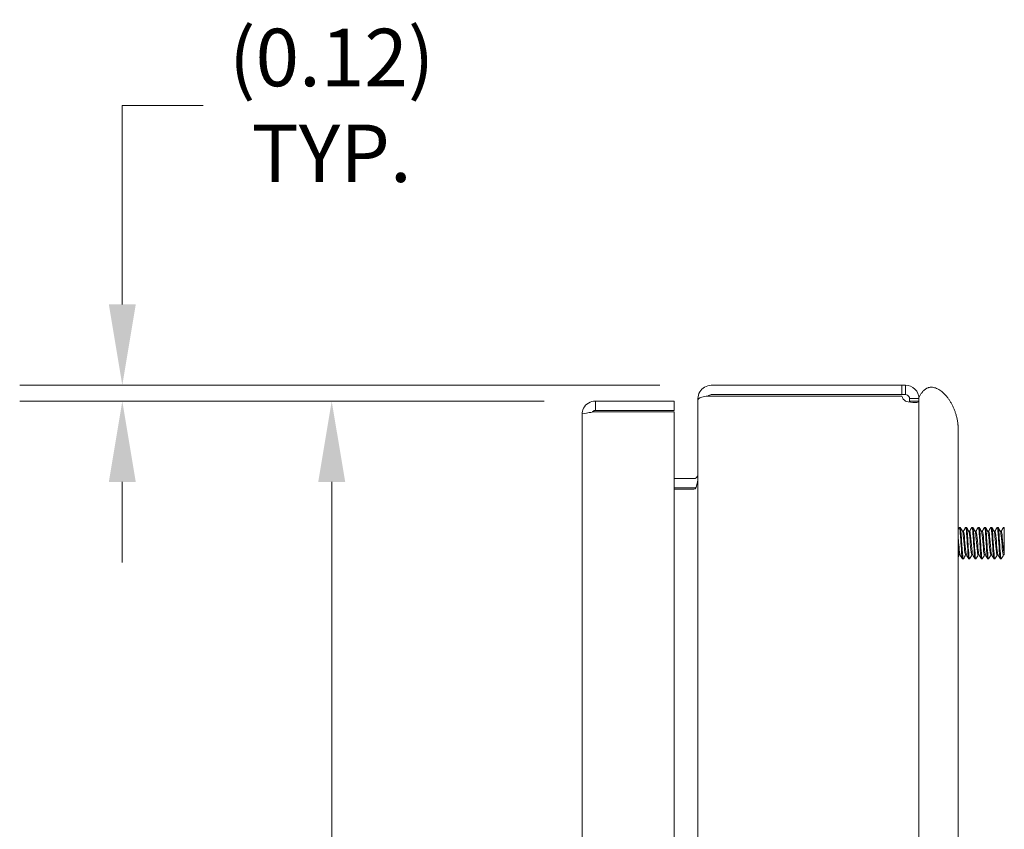
# Model space of a CAD drawing. Units: inches. Extents: x -43 to 105, y -74 to 74.
# Drawn here: x 45 to 53, y 44 to 51 of the extents above; entities that cross this region are included whole.
import ezdxf

# ---------------------------------------------------------------- set-up
doc = ezdxf.new("R2010")
doc.units = ezdxf.units.IN
doc.header["$LTSCALE"] = 6.5
doc.header["$MEASUREMENT"] = 0
doc.layers.add('Dimension (ANSI)', color=7, linetype='Continuous', lineweight=5)
doc.layers.add('Visible (ANSI)', color=7, linetype='Continuous', lineweight=5)
doc.styles.add('ROMANS', font='tahoma.ttf')
doc.dimstyles.new('Default (ANSI)', dxfattribs={"dimscale": 6.5, "dimtxt": 0.07, "dimasz": 0.098425, "dimexe": 0.125, "dimexo": 0.0625, "dimgap": 0.031496, "dimtad": 0, "dimtih": 1, "dimtoh": 1, "dimrnd": 1e-08, "dimzin": 0, "dimdsep": 46, "dimtxsty": 'ROMANS', "dimcen": 0.09, "dimdle": 0.393701, "dimclrd": 256, "dimclre": 256, "dimclrt": 256, "dimadec": 0, "dimazin": 0, "dimtfac": 1.428571, "dimtofl": 0, "dimtmove": 0, "dimatfit": 3, "dimfxl": 1, "dimtolj": 1, "dimtzin": 0, "dimlwd": -1, "dimlwe": -1, "dimarcsym": 0})

# ---------------------------------------------------------------- blocks, each defined once
blk = doc.blocks.new('*D9')
at = {"layer": 'Defpoints', "color": 0, "transparency": 16777216}
for p in [(49.4647, 47.7359), (47.3768, 25.2359), (49.4647, 25.2359)]:
    blk.add_point(p, dxfattribs=at)
at = {"layer": 'Dimension (ANSI)', "transparency": 16777216}
for p, q in [((49.0584, 47.7359), (46.5643, 47.7359)), ((47.3768, 47.0962), (47.3768, 37.6898)), ((47.3768, 25.8757), (47.3768, 35.2821)), ((49.0584, 25.2359), (46.5643, 25.2359))]:
    blk.add_line(p, q, dxfattribs=at)
for points in [[(47.2702, 47.0962), (47.4835, 47.0962), (47.3768, 47.7359)], [(47.2702, 25.8757), (47.4835, 25.8757), (47.3768, 25.2359)]]:
    blk.add_solid(points, dxfattribs=at)
at = {"layer": 'Dimension (ANSI)', "transparency": 16777216, "insert": (47.3768, 36.4859), "char_height": 0.455, "attachment_point": 5, "style": 'ROMANS'}
blk.add_mtext('\\A1;22.50\\PLID\\PHEIGHT', dxfattribs=at)
blk = doc.blocks.new('*D24')
at = {"layer": 'Defpoints', "color": 0, "transparency": 16777216}
for p in [(50.3822, 47.8609), (45.7186, 47.7359), (49.4647, 47.7359)]:
    blk.add_point(p, dxfattribs=at)
at = {"layer": 'Dimension (ANSI)', "transparency": 16777216}
for p, q in [((45.7186, 48.5007), (45.7186, 50.0775)), ((45.7186, 50.0775), (46.3584, 50.0775)), ((49.9759, 47.8609), (44.9061, 47.8609)), ((49.0584, 47.7359), (44.9061, 47.7359)), ((45.7186, 47.0962), (45.7186, 46.4564))]:
    blk.add_line(p, q, dxfattribs=at)
for points in [[(45.612, 48.5007), (45.8252, 48.5007), (45.7186, 47.8609)], [(45.612, 47.0962), (45.8252, 47.0962), (45.7186, 47.7359)]]:
    blk.add_solid(points, dxfattribs=at)
at = {"layer": 'Dimension (ANSI)', "transparency": 16777216, "insert": (47.3768, 50.0775), "char_height": 0.455, "attachment_point": 5, "style": 'ROMANS'}
blk.add_mtext('\\A1;(0.12)\\PTYP.', dxfattribs=at)

msp = doc.modelspace()

# ---------------------------------------------------------------- linework, layer by layer
at = {"layer": 'Visible (ANSI)'}
for p, q in [((51.892, 47.8609), (50.3822, 47.8609)), ((51.892, 47.8609), (51.9217, 47.8609)), ((51.892, 47.7869), (51.892, 47.8609)), ((51.9217, 47.802), (51.9217, 47.8609)), ((51.9217, 47.7869), (51.9217, 47.802)), ((50.0894, 47.7359), (49.4647, 47.7359)), ((49.4647, 47.6619), (49.4647, 47.7359)), ((50.0894, 47.6619), (50.0894, 47.7359)), ((50.2769, 47.7557), (50.2769, 47.7446)), ((50.2837, 47.7557), (50.2769, 47.7557)), ((50.2769, 25.2272), (50.2769, 47.7446)), ((51.892, 47.7869), (50.3822, 47.7869)), ((50.3822, 47.7759), (51.892, 47.7759)), ((51.9217, 47.7869), (51.892, 47.7869)), ((51.968, 47.7557), (51.9529, 47.7557)), ((51.9529, 47.7346), (51.9529, 47.7557)), ((51.968, 47.7346), (51.9529, 47.7346)), ((52.0269, 47.7557), (51.968, 47.7557)), ((52.0269, 47.7346), (51.968, 47.7346)), ((52.0269, 47.7609), (52.0269, 47.7557)), ((52.0269, 47.7557), (52.0269, 47.7346)), ((52.0269, 47.7346), (52.0269, 25.2373)), ((49.4647, 47.6619), (50.0894, 47.6619)), ((49.4647, 47.6509), (50.0894, 47.6509)), ((50.0894, 47.6509), (50.0894, 25.321)), ((49.3594, 25.3412), (49.3594, 47.6307)), ((52.3379, 47.5087), (52.3379, 47.0091)), ((50.2457, 47.1224), (50.0894, 47.1224)), ((50.0894, 47.0484), (50.2457, 47.0484)), ((50.2457, 47.0374), (50.0894, 47.0374)), ((52.3379, 26.0091), (52.3379, 47.0091)), ((52.3469, 46.7359), (52.3532, 46.7359)), ((52.3789, 46.7047), (52.3717, 46.7047)), ((52.3969, 46.7359), (52.4032, 46.7359)), ((52.4289, 46.7047), (52.4217, 46.7047)), ((52.4469, 46.7359), (52.4532, 46.7359)), ((52.4789, 46.7047), (52.4717, 46.7047)), ((52.4969, 46.7359), (52.5032, 46.7359)), ((52.5289, 46.7047), (52.5217, 46.7047)), ((52.5469, 46.7359), (52.5532, 46.7359)), ((52.5789, 46.7047), (52.5717, 46.7047)), ((52.5969, 46.7359), (52.6032, 46.7359)), ((52.6289, 46.7047), (52.6217, 46.7047)), ((52.6469, 46.7359), (52.6532, 46.7359)), ((52.6789, 46.7047), (52.6717, 46.7047)), ((52.6969, 46.7359), (52.7029, 46.7359)), ((52.7029, 46.7359), (52.7029, 46.7019)), ((52.3533, 46.5171), (52.3462, 46.5171)), ((52.3719, 46.4859), (52.3782, 46.4859)), ((52.4033, 46.5171), (52.3962, 46.5171)), ((52.4219, 46.4859), (52.4282, 46.4859)), ((52.4533, 46.5171), (52.4462, 46.5171)), ((52.4719, 46.4859), (52.4782, 46.4859)), ((52.5033, 46.5171), (52.4962, 46.5171)), ((52.5219, 46.4859), (52.5282, 46.4859)), ((52.5533, 46.5171), (52.5462, 46.5171)), ((52.5719, 46.4859), (52.5782, 46.4859)), ((52.6033, 46.5171), (52.5962, 46.5171)), ((52.6219, 46.4859), (52.6282, 46.4859)), ((52.6533, 46.5171), (52.6462, 46.5171)), ((52.6719, 46.4859), (52.6782, 46.4859)), ((52.7029, 46.5171), (52.6962, 46.5171)), ((52.7029, 46.5178), (52.7027, 46.5181)), ((52.7029, 46.5178), (52.7029, 46.5171))]:
    msp.add_line(p, q, dxfattribs=at)
for centre, radius, start, end in [((50.3822, 47.7557), 0.0312, 90, 141.76634), ((51.958, 47.792), 0.068, 193.73078, 237.69403), ((50.2457, 47.1537), 0.1053, 270, 277.93093)]:
    msp.add_arc(centre, radius, start, end, dxfattribs=at)
for points, degree, knots in [([(50.3822, 47.8609), (50.3453, 47.8609), (50.3092, 47.84), (50.2909, 47.808), (50.2818, 47.7922), (50.2769, 47.7739), (50.2769, 47.7557)], 3, [0, 0, 0, 0, 1.050651, 1.050651, 1.050651, 1.570796, 1.570796, 1.570796, 1.570796]), ([(51.9217, 47.8609), (51.9461, 47.8609), (51.9751, 47.8509), (51.9956, 47.8306), (52.0165, 47.81), (52.0269, 47.7805), (52.0269, 47.7557)], 3, [2.577747, 2.577747, 2.577747, 2.577747, 3.136942, 3.136942, 3.136942, 3.705438, 3.705438, 3.705438, 3.705438]), ([(52.0269, 47.7609), (52.0706, 47.8633), (52.1715, 47.8955), (52.3102, 47.744), (52.3379, 47.5558), (52.3379, 47.5087)], 4, [0, 0, 0, 0, 0, 0.375, 0.5002395, 0.5002395, 0.5002395, 0.5002395, 0.5002395]), ([(49.4647, 47.7359), (49.4263, 47.7359), (49.3887, 47.713), (49.3711, 47.6789), (49.3635, 47.6641), (49.3594, 47.6474), (49.3594, 47.6307)], 3, [0, 0, 0, 0, 1.095058, 1.095058, 1.095058, 1.570796, 1.570796, 1.570796, 1.570796]), ([(50.2769, 47.7446), (50.2769, 47.7556), (50.2979, 47.7663), (50.3299, 47.7718), (50.3457, 47.7745), (50.3639, 47.7759), (50.3822, 47.7759)], 3, [-1.570796, -1.570796, -1.570796, -1.570796, -0.520146, -0.520146, -0.520146, 0, 0, 0, 0]), ([(51.9529, 47.7557), (51.9529, 47.766), (51.9459, 47.7787), (51.9353, 47.7838), (51.9308, 47.786), (51.926, 47.7869), (51.9217, 47.7869)], 3, [2.577747, 2.577747, 2.577747, 2.577747, 3.372583, 3.372583, 3.372583, 3.705438, 3.705438, 3.705438, 3.705438]), ([(52.0269, 47.7346), (52.0269, 47.7278), (52.0169, 47.7241), (51.9966, 47.724), (51.976, 47.724), (51.9465, 47.7277), (51.9217, 47.7346)], 3, [-2.134642, -2.134642, -2.134642, -2.134642, -1.575447, -1.575447, -1.575447, -1.006951, -1.006951, -1.006951, -1.006951]), ([(49.3594, 47.6307), (49.3594, 47.6354), (49.3823, 47.6401), (49.4165, 47.6448), (49.4313, 47.6468), (49.448, 47.6489), (49.4647, 47.6509)], 3, [0, 0, 0, 0, 1.095058, 1.095058, 1.095058, 1.570796, 1.570796, 1.570796, 1.570796]), ([(49.4387, 47.6474), (49.4439, 47.6553), (49.4525, 47.661), (49.462, 47.6618), (49.4629, 47.6619), (49.4638, 47.6619), (49.4647, 47.6619)], 3, [0.5736743, 0.5736743, 0.5736743, 0.5736743, 1.4834748, 1.4834748, 1.4834748, 1.5707963, 1.5707963, 1.5707963, 1.5707963]), ([(50.2457, 47.1224), (50.2574, 47.1224), (50.2689, 47.1297), (50.2739, 47.1403), (50.2759, 47.1445), (50.2769, 47.1491), (50.2769, 47.1537)], 3, [-3.141593, -3.141593, -3.141593, -3.141593, -2.012802, -2.012802, -2.012802, -1.570796, -1.570796, -1.570796, -1.570796]), ([(50.2457, 47.0374), (50.2574, 47.0374), (50.2689, 47.0618), (50.2739, 47.0976), (50.2759, 47.1116), (50.2769, 47.1271), (50.2769, 47.1426)], 3, [-3.141593, -3.141593, -3.141593, -3.141593, -2.012802, -2.012802, -2.012802, -1.570796, -1.570796, -1.570796, -1.570796]), ([(52.3719, 46.4863), (52.371, 46.4862), (52.37, 46.4887), (52.369, 46.494), (52.3663, 46.5095), (52.3635, 46.5479), (52.3607, 46.591), (52.3579, 46.6342), (52.3551, 46.6805), (52.3523, 46.708), (52.3502, 46.7288), (52.3481, 46.7383), (52.346, 46.735)], 3, [62.291624, 62.291624, 62.291624, 62.291624, 62.653467, 62.653467, 62.653467, 63.702442, 63.702442, 63.702442, 64.751417, 64.751417, 64.751417, 65.543039, 65.543039, 65.543039, 65.543039]), ([(52.379, 46.4868), (52.3785, 46.4858), (52.3779, 46.4857), (52.3774, 46.4865), (52.3746, 46.4907), (52.3718, 46.5196), (52.369, 46.5594), (52.3663, 46.5992), (52.3635, 46.6485), (52.3607, 46.6839), (52.3582, 46.716), (52.3557, 46.7357), (52.3532, 46.7359)], 3, [55.898617, 55.898617, 55.898617, 55.898617, 56.10496, 56.10496, 56.10496, 57.153935, 57.153935, 57.153935, 58.20291, 58.20291, 58.20291, 59.150032, 59.150032, 59.150032, 59.150032]), ([(52.3962, 46.5173), (52.3938, 46.5176), (52.3914, 46.5305), (52.389, 46.5524), (52.386, 46.5799), (52.3831, 46.6203), (52.3801, 46.652), (52.3775, 46.6793), (52.3749, 46.699), (52.3723, 46.7037)], 3, [56.008439, 56.008439, 56.008439, 56.008439, 56.905193, 56.905193, 56.905193, 58.032239, 58.032239, 58.032239, 59.004133, 59.004133, 59.004133, 59.004133]), ([(52.4027, 46.5185), (52.4012, 46.5213), (52.3996, 46.5292), (52.398, 46.5418), (52.395, 46.5656), (52.392, 46.6048), (52.389, 46.6385), (52.386, 46.6722), (52.3831, 46.6986), (52.3801, 46.7038), (52.3797, 46.7044), (52.3793, 46.7047), (52.3789, 46.7047)], 3, [56.154337, 56.154337, 56.154337, 56.154337, 56.750434, 56.750434, 56.750434, 57.877481, 57.877481, 57.877481, 59.004528, 59.004528, 59.004528, 59.150032, 59.150032, 59.150032, 59.150032]), ([(52.4219, 46.4862), (52.421, 46.4861), (52.4201, 46.4885), (52.4191, 46.4936), (52.4163, 46.5086), (52.4136, 46.5466), (52.4108, 46.5897), (52.408, 46.6328), (52.4052, 46.6792), (52.4024, 46.7072), (52.4003, 46.7285), (52.3982, 46.7384), (52.396, 46.735)], 3, [56.008439, 56.008439, 56.008439, 56.008439, 56.359616, 56.359616, 56.359616, 57.408591, 57.408591, 57.408591, 58.457566, 58.457566, 58.457566, 59.259854, 59.259854, 59.259854, 59.259854]), ([(52.429, 46.4868), (52.4285, 46.4859), (52.428, 46.4857), (52.4275, 46.4864), (52.4247, 46.4902), (52.4219, 46.5185), (52.4191, 46.5582), (52.4163, 46.5978), (52.4136, 46.6471), (52.4108, 46.6829), (52.4082, 46.7155), (52.4057, 46.7357), (52.4032, 46.7359)], 3, [49.615431, 49.615431, 49.615431, 49.615431, 49.811109, 49.811109, 49.811109, 50.860084, 50.860084, 50.860084, 51.909059, 51.909059, 51.909059, 52.866846, 52.866846, 52.866846, 52.866846]), ([(52.4462, 46.5175), (52.4451, 46.5174), (52.444, 46.5199), (52.4428, 46.5252), (52.4399, 46.5395), (52.4369, 46.5733), (52.4339, 46.6085), (52.4309, 46.6437), (52.4279, 46.6786), (52.4249, 46.6946), (52.424, 46.6992), (52.4232, 46.7021), (52.4223, 46.7035)], 3, [49.725254, 49.725254, 49.725254, 49.725254, 50.142911, 50.142911, 50.142911, 51.269958, 51.269958, 51.269958, 52.397005, 52.397005, 52.397005, 52.720948, 52.720948, 52.720948, 52.720948]), ([(52.4527, 46.5182), (52.4524, 46.5187), (52.4521, 46.5194), (52.4518, 46.5204), (52.4488, 46.5295), (52.4458, 46.5594), (52.4428, 46.5941), (52.4399, 46.6287), (52.4369, 46.6664), (52.4339, 46.687), (52.4322, 46.6985), (52.4306, 46.7043), (52.4289, 46.7044)], 3, [49.871152, 49.871152, 49.871152, 49.871152, 49.988153, 49.988153, 49.988153, 51.1152, 51.1152, 51.1152, 52.242247, 52.242247, 52.242247, 52.866846, 52.866846, 52.866846, 52.866846]), ([(52.4719, 46.4862), (52.471, 46.4861), (52.4701, 46.4884), (52.4692, 46.4931), (52.4664, 46.5077), (52.4636, 46.5454), (52.4609, 46.5884), (52.4581, 46.6314), (52.4553, 46.678), (52.4525, 46.7063), (52.4504, 46.7282), (52.4482, 46.7384), (52.446, 46.735)], 3, [49.725254, 49.725254, 49.725254, 49.725254, 50.065766, 50.065766, 50.065766, 51.114741, 51.114741, 51.114741, 52.163716, 52.163716, 52.163716, 52.976668, 52.976668, 52.976668, 52.976668]), ([(52.479, 46.4868), (52.4785, 46.4859), (52.478, 46.4857), (52.4776, 46.4863), (52.4748, 46.4896), (52.472, 46.5175), (52.4692, 46.557), (52.4664, 46.5964), (52.4636, 46.6457), (52.4609, 46.6818), (52.4583, 46.715), (52.4557, 46.7357), (52.4532, 46.7359)], 3, [43.332246, 43.332246, 43.332246, 43.332246, 43.517259, 43.517259, 43.517259, 44.566234, 44.566234, 44.566234, 45.615209, 45.615209, 45.615209, 46.583661, 46.583661, 46.583661, 46.583661]), ([(52.4962, 46.5172), (52.4933, 46.5173), (52.4905, 46.5364), (52.4877, 46.5655), (52.4847, 46.5964), (52.4817, 46.6369), (52.4787, 46.6656), (52.4766, 46.686), (52.4745, 46.6996), (52.4723, 46.7035)], 3, [43.442068, 43.442068, 43.442068, 43.442068, 44.507677, 44.507677, 44.507677, 45.634724, 45.634724, 45.634724, 46.437762, 46.437762, 46.437762, 46.437762]), ([(52.5027, 46.5184), (52.5007, 46.5221), (52.4987, 46.5345), (52.4967, 46.5534), (52.4937, 46.5813), (52.4907, 46.6217), (52.4877, 46.6532), (52.4848, 46.684), (52.4818, 46.7047), (52.4789, 46.7047)], 3, [43.587967, 43.587967, 43.587967, 43.587967, 44.352919, 44.352919, 44.352919, 45.479966, 45.479966, 45.479966, 46.583661, 46.583661, 46.583661, 46.583661]), ([(52.5219, 46.4862), (52.521, 46.4861), (52.5202, 46.4882), (52.5193, 46.4927), (52.5165, 46.5068), (52.5137, 46.5442), (52.5109, 46.5871), (52.5082, 46.63), (52.5054, 46.6768), (52.5026, 46.7054), (52.5004, 46.7279), (52.4982, 46.7385), (52.496, 46.735)], 3, [43.442068, 43.442068, 43.442068, 43.442068, 43.771915, 43.771915, 43.771915, 44.82089, 44.82089, 44.82089, 45.869865, 45.869865, 45.869865, 46.693483, 46.693483, 46.693483, 46.693483]), ([(52.529, 46.4868), (52.5286, 46.486), (52.5281, 46.4857), (52.5276, 46.4862), (52.5249, 46.489), (52.5221, 46.5165), (52.5193, 46.5558), (52.5165, 46.595), (52.5137, 46.6444), (52.5109, 46.6807), (52.5083, 46.7145), (52.5058, 46.7357), (52.5032, 46.7359)], 3, [37.049061, 37.049061, 37.049061, 37.049061, 37.223408, 37.223408, 37.223408, 38.272383, 38.272383, 38.272383, 39.321358, 39.321358, 39.321358, 40.300476, 40.300476, 40.300476, 40.300476]), ([(52.5462, 46.5175), (52.5446, 46.5175), (52.5431, 46.5227), (52.5415, 46.5328), (52.5385, 46.5523), (52.5355, 46.5894), (52.5325, 46.6243), (52.5295, 46.6592), (52.5266, 46.6901), (52.5236, 46.7005), (52.5232, 46.702), (52.5227, 46.703), (52.5223, 46.7037)], 3, [37.158883, 37.158883, 37.158883, 37.158883, 37.745396, 37.745396, 37.745396, 38.872443, 38.872443, 38.872443, 39.99949, 39.99949, 39.99949, 40.154577, 40.154577, 40.154577, 40.154577]), ([(52.5527, 46.5184), (52.552, 46.5196), (52.5512, 46.522), (52.5505, 46.5258), (52.5475, 46.5405), (52.5445, 46.5746), (52.5415, 46.6098), (52.5385, 46.6451), (52.5355, 46.6797), (52.5325, 46.6952), (52.5313, 46.7014), (52.5301, 46.7045), (52.5289, 46.7044)], 3, [37.304781, 37.304781, 37.304781, 37.304781, 37.590638, 37.590638, 37.590638, 38.717685, 38.717685, 38.717685, 39.844732, 39.844732, 39.844732, 40.300476, 40.300476, 40.300476, 40.300476]), ([(52.5719, 46.4862), (52.5711, 46.4861), (52.5702, 46.4881), (52.5694, 46.4923), (52.5666, 46.506), (52.5638, 46.543), (52.561, 46.5858), (52.5582, 46.6286), (52.5555, 46.6756), (52.5527, 46.7045), (52.5505, 46.7276), (52.5483, 46.7385), (52.546, 46.735)], 3, [37.158883, 37.158883, 37.158883, 37.158883, 37.478065, 37.478065, 37.478065, 38.52704, 38.52704, 38.52704, 39.576015, 39.576015, 39.576015, 40.410298, 40.410298, 40.410298, 40.410298]), ([(52.579, 46.4868), (52.5786, 46.486), (52.5782, 46.4858), (52.5777, 46.4861), (52.5749, 46.4885), (52.5722, 46.5156), (52.5694, 46.5546), (52.5666, 46.5936), (52.5638, 46.643), (52.561, 46.6796), (52.5584, 46.714), (52.5558, 46.7358), (52.5532, 46.7359)], 3, [30.765876, 30.765876, 30.765876, 30.765876, 30.929558, 30.929558, 30.929558, 31.978533, 31.978533, 31.978533, 33.027508, 33.027508, 33.027508, 34.01729, 34.01729, 34.01729, 34.01729]), ([(52.5962, 46.5172), (52.5959, 46.5172), (52.5956, 46.5173), (52.5953, 46.5177), (52.5923, 46.5215), (52.5893, 46.5467), (52.5863, 46.58), (52.5834, 46.6133), (52.5804, 46.6528), (52.5774, 46.6776), (52.5757, 46.6916), (52.574, 46.7004), (52.5723, 46.7034)], 3, [30.875698, 30.875698, 30.875698, 30.875698, 30.983115, 30.983115, 30.983115, 32.110162, 32.110162, 32.110162, 33.237209, 33.237209, 33.237209, 33.871392, 33.871392, 33.871392, 33.871392]), ([(52.6027, 46.5183), (52.6003, 46.5228), (52.5978, 46.541), (52.5953, 46.5667), (52.5923, 46.5978), (52.5893, 46.6383), (52.5863, 46.6667), (52.5839, 46.6902), (52.5814, 46.7043), (52.5789, 46.7046)], 3, [31.021596, 31.021596, 31.021596, 31.021596, 31.955404, 31.955404, 31.955404, 33.082451, 33.082451, 33.082451, 34.01729, 34.01729, 34.01729, 34.01729]), ([(52.6219, 46.4862), (52.6211, 46.4861), (52.6203, 46.4879), (52.6195, 46.4918), (52.6167, 46.5051), (52.6139, 46.5418), (52.6111, 46.5845), (52.6083, 46.6272), (52.6056, 46.6743), (52.6028, 46.7037), (52.6005, 46.7273), (52.5983, 46.7386), (52.596, 46.735)], 3, [30.875698, 30.875698, 30.875698, 30.875698, 31.184214, 31.184214, 31.184214, 32.233189, 32.233189, 32.233189, 33.282164, 33.282164, 33.282164, 34.127112, 34.127112, 34.127112, 34.127112]), ([(52.629, 46.4868), (52.6286, 46.486), (52.6282, 46.4858), (52.6278, 46.4861), (52.625, 46.4879), (52.6222, 46.5146), (52.6195, 46.5534), (52.6167, 46.5922), (52.6139, 46.6416), (52.6111, 46.6784), (52.6085, 46.7135), (52.6058, 46.7358), (52.6032, 46.7359)], 3, [24.48269, 24.48269, 24.48269, 24.48269, 24.635707, 24.635707, 24.635707, 25.684682, 25.684682, 25.684682, 26.733657, 26.733657, 26.733657, 27.734105, 27.734105, 27.734105, 27.734105]), ([(52.6462, 46.5174), (52.6442, 46.5176), (52.6422, 46.5265), (52.6402, 46.5427), (52.6372, 46.5668), (52.6342, 46.6062), (52.6312, 46.6397), (52.6282, 46.6728), (52.6253, 46.6986), (52.6223, 46.7037)], 3, [24.592512, 24.592512, 24.592512, 24.592512, 25.347881, 25.347881, 25.347881, 26.474928, 26.474928, 26.474928, 27.588206, 27.588206, 27.588206, 27.588206]), ([(52.6527, 46.5185), (52.6515, 46.5205), (52.6503, 46.5255), (52.6491, 46.5336), (52.6461, 46.5535), (52.6431, 46.5908), (52.6402, 46.6256), (52.6372, 46.6604), (52.6342, 46.6909), (52.6312, 46.7009), (52.6304, 46.7034), (52.6297, 46.7046), (52.6289, 46.7045)], 3, [24.738411, 24.738411, 24.738411, 24.738411, 25.193123, 25.193123, 25.193123, 26.32017, 26.32017, 26.32017, 27.447216, 27.447216, 27.447216, 27.734105, 27.734105, 27.734105, 27.734105]), ([(52.6719, 46.4862), (52.6711, 46.4861), (52.6703, 46.4878), (52.6695, 46.4914), (52.6668, 46.5043), (52.664, 46.5406), (52.6612, 46.5832), (52.6584, 46.6258), (52.6556, 46.6731), (52.6529, 46.7028), (52.6506, 46.727), (52.6483, 46.7386), (52.646, 46.7351)], 3, [24.592512, 24.592512, 24.592512, 24.592512, 24.890364, 24.890364, 24.890364, 25.939339, 25.939339, 25.939339, 26.988314, 26.988314, 26.988314, 27.843927, 27.843927, 27.843927, 27.843927]), ([(52.679, 46.4868), (52.6787, 46.4861), (52.6783, 46.4858), (52.6779, 46.486), (52.6751, 46.4874), (52.6723, 46.5136), (52.6695, 46.5522), (52.6668, 46.5908), (52.664, 46.6403), (52.6612, 46.6773), (52.6585, 46.713), (52.6558, 46.7358), (52.6532, 46.7359)], 3, [18.199505, 18.199505, 18.199505, 18.199505, 18.341857, 18.341857, 18.341857, 19.390832, 19.390832, 19.390832, 20.439807, 20.439807, 20.439807, 21.45092, 21.45092, 21.45092, 21.45092]), ([(52.6962, 46.5173), (52.6954, 46.5173), (52.6947, 46.5183), (52.694, 46.5207), (52.691, 46.5303), (52.688, 46.5606), (52.685, 46.5953), (52.682, 46.6301), (52.679, 46.6675), (52.676, 46.6878), (52.6748, 46.6961), (52.6736, 46.7013), (52.6723, 46.7034)], 3, [18.309327, 18.309327, 18.309327, 18.309327, 18.5856, 18.5856, 18.5856, 19.712647, 19.712647, 19.712647, 20.839694, 20.839694, 20.839694, 21.305021, 21.305021, 21.305021, 21.305021]), ([(52.7027, 46.5181), (52.6998, 46.5232), (52.6969, 46.5485), (52.694, 46.5812), (52.691, 46.6147), (52.688, 46.6541), (52.685, 46.6785), (52.683, 46.6951), (52.6809, 46.7042), (52.6789, 46.7045)], 3, [18.455226, 18.455226, 18.455226, 18.455226, 19.557889, 19.557889, 19.557889, 20.684935, 20.684935, 20.684935, 21.45092, 21.45092, 21.45092, 21.45092]), ([(52.3527, 46.5181), (52.3499, 46.5232), (52.347, 46.5472), (52.3442, 46.5788), (52.3421, 46.6019), (52.34, 46.6281), (52.3379, 46.6505)], 3, [62.437523, 62.437523, 62.437523, 62.437523, 63.512715, 63.512715, 63.512715, 64.298075, 64.298075, 64.298075, 64.298075]), ([(52.7029, 46.5722), (52.7029, 46.5789), (52.7029, 46.5859), (52.7029, 46.6007), (52.7029, 46.6083), (52.7029, 46.6312), (52.7029, 46.6464), (52.7029, 46.6758), (52.7029, 46.6898), (52.7029, 46.7019)], 3, [-0.3537411, -0.3537411, -0.3537411, -0.3537411, -0.2957865, -0.2957865, -0.2363784, -0.2363784, -0.1207781, -0.1207781, 0, 0, 0, 0]), ([(52.3462, 46.5173), (52.3455, 46.5172), (52.3448, 46.5181), (52.3442, 46.52), (52.3421, 46.5261), (52.34, 46.5422), (52.3379, 46.5632)], 3, [62.291624, 62.291624, 62.291624, 62.291624, 62.540427, 62.540427, 62.540427, 63.325787, 63.325787, 63.325787, 63.325787]), ([(52.7029, 46.5178), (52.7029, 46.5178), (52.7029, 46.5196), (52.7029, 46.527), (52.7029, 46.533), (52.7029, 46.5493), (52.7029, 46.5601), (52.7029, 46.5722)], 3, [-0.2770192, -0.2770192, -0.2770192, -0.2770192, -0.1957891, -0.1957891, -0.1045766, -0.1045766, 0, 0, 0, 0])]:
    msp.add_open_spline(points, degree=degree, knots=knots, dxfattribs=at)
for points in [[(51.9516, 47.728), (51.9525, 47.7297), (51.9529, 47.7319), (51.9529, 47.7346)], [(52.3379, 46.7212), (52.3406, 46.7259), (52.3433, 46.7305), (52.346, 46.7352)], [(52.354, 46.7352), (52.3572, 46.7297), (52.3604, 46.7243), (52.3635, 46.7188)], [(52.3635, 46.7188), (52.3665, 46.7138), (52.3694, 46.7088), (52.3723, 46.7037)], [(52.3783, 46.7047), (52.3811, 46.7094), (52.3838, 46.7141), (52.3865, 46.7188)], [(52.3865, 46.7188), (52.3897, 46.7243), (52.3929, 46.7297), (52.396, 46.7352)], [(52.404, 46.7352), (52.4072, 46.7297), (52.4104, 46.7243), (52.4135, 46.7188)], [(52.4135, 46.7188), (52.4165, 46.7138), (52.4194, 46.7088), (52.4223, 46.7037)], [(52.4283, 46.7047), (52.4311, 46.7094), (52.4338, 46.7141), (52.4365, 46.7188)], [(52.4365, 46.7188), (52.4397, 46.7243), (52.4429, 46.7297), (52.446, 46.7352)], [(52.454, 46.7352), (52.4572, 46.7297), (52.4604, 46.7243), (52.4635, 46.7188)], [(52.4635, 46.7188), (52.4665, 46.7138), (52.4694, 46.7088), (52.4723, 46.7037)], [(52.4783, 46.7047), (52.4811, 46.7094), (52.4838, 46.7141), (52.4865, 46.7188)], [(52.4865, 46.7188), (52.4897, 46.7243), (52.4929, 46.7297), (52.496, 46.7352)], [(52.504, 46.7352), (52.5072, 46.7297), (52.5104, 46.7243), (52.5135, 46.7188)], [(52.5135, 46.7188), (52.5165, 46.7138), (52.5194, 46.7088), (52.5223, 46.7037)], [(52.5283, 46.7047), (52.5311, 46.7094), (52.5338, 46.7141), (52.5365, 46.7188)], [(52.5365, 46.7188), (52.5397, 46.7243), (52.5429, 46.7297), (52.546, 46.7352)], [(52.554, 46.7352), (52.5572, 46.7297), (52.5604, 46.7243), (52.5635, 46.7188)], [(52.5635, 46.7188), (52.5665, 46.7138), (52.5694, 46.7088), (52.5723, 46.7037)], [(52.5783, 46.7047), (52.5811, 46.7094), (52.5838, 46.7141), (52.5865, 46.7188)], [(52.5865, 46.7188), (52.5897, 46.7243), (52.5929, 46.7297), (52.596, 46.7352)], [(52.604, 46.7352), (52.6072, 46.7297), (52.6104, 46.7243), (52.6135, 46.7188)], [(52.6135, 46.7188), (52.6165, 46.7138), (52.6194, 46.7088), (52.6223, 46.7037)], [(52.6283, 46.7047), (52.6311, 46.7094), (52.6338, 46.7141), (52.6365, 46.7188)], [(52.6365, 46.7188), (52.6397, 46.7243), (52.6429, 46.7297), (52.646, 46.7352)], [(52.654, 46.7352), (52.6572, 46.7297), (52.6604, 46.7243), (52.6635, 46.7188)], [(52.6635, 46.7188), (52.6665, 46.7138), (52.6694, 46.7088), (52.6723, 46.7037)], [(52.6783, 46.7047), (52.6811, 46.7094), (52.6838, 46.7141), (52.6865, 46.7188)], [(52.6865, 46.7188), (52.6897, 46.7243), (52.6929, 46.7297), (52.696, 46.7352)], [(52.7029, 46.7019), (52.7006, 46.7266), (52.6983, 46.7387), (52.696, 46.7351)], [(52.3385, 46.5031), (52.3383, 46.5027), (52.3381, 46.5024), (52.3379, 46.502)], [(52.3467, 46.5171), (52.344, 46.5124), (52.3413, 46.5078), (52.3385, 46.5031)], [(52.3615, 46.5031), (52.3586, 46.5081), (52.3557, 46.5131), (52.3527, 46.5181)], [(52.371, 46.4867), (52.3679, 46.4922), (52.3647, 46.4976), (52.3615, 46.5031)], [(52.3885, 46.5031), (52.3854, 46.4976), (52.3822, 46.4922), (52.379, 46.4867)], [(52.3967, 46.5171), (52.394, 46.5124), (52.3913, 46.5078), (52.3885, 46.5031)], [(52.4115, 46.5031), (52.4086, 46.5081), (52.4057, 46.5131), (52.4027, 46.5181)], [(52.421, 46.4867), (52.4179, 46.4922), (52.4147, 46.4976), (52.4115, 46.5031)], [(52.4385, 46.5031), (52.4354, 46.4976), (52.4322, 46.4922), (52.429, 46.4867)], [(52.4467, 46.5171), (52.444, 46.5124), (52.4413, 46.5078), (52.4385, 46.5031)], [(52.4615, 46.5031), (52.4586, 46.5081), (52.4557, 46.5131), (52.4527, 46.5181)], [(52.471, 46.4867), (52.4679, 46.4922), (52.4647, 46.4976), (52.4615, 46.5031)], [(52.4885, 46.5031), (52.4854, 46.4976), (52.4822, 46.4922), (52.479, 46.4867)], [(52.4967, 46.5171), (52.494, 46.5124), (52.4913, 46.5078), (52.4885, 46.5031)], [(52.5115, 46.5031), (52.5086, 46.5081), (52.5057, 46.5131), (52.5027, 46.5181)], [(52.521, 46.4867), (52.5179, 46.4922), (52.5147, 46.4976), (52.5115, 46.5031)], [(52.5385, 46.5031), (52.5354, 46.4976), (52.5322, 46.4922), (52.529, 46.4867)], [(52.5467, 46.5171), (52.544, 46.5124), (52.5413, 46.5078), (52.5385, 46.5031)], [(52.5615, 46.5031), (52.5586, 46.5081), (52.5557, 46.5131), (52.5527, 46.5181)], [(52.571, 46.4867), (52.5679, 46.4922), (52.5647, 46.4976), (52.5615, 46.5031)], [(52.5885, 46.5031), (52.5854, 46.4976), (52.5822, 46.4922), (52.579, 46.4867)], [(52.5967, 46.5171), (52.594, 46.5124), (52.5913, 46.5078), (52.5885, 46.5031)], [(52.6115, 46.5031), (52.6086, 46.5081), (52.6057, 46.5131), (52.6027, 46.5181)], [(52.621, 46.4867), (52.6179, 46.4922), (52.6147, 46.4976), (52.6115, 46.5031)], [(52.6385, 46.5031), (52.6354, 46.4976), (52.6322, 46.4922), (52.629, 46.4867)], [(52.6467, 46.5171), (52.644, 46.5124), (52.6413, 46.5078), (52.6385, 46.5031)], [(52.6615, 46.5031), (52.6586, 46.5081), (52.6557, 46.5131), (52.6527, 46.5181)], [(52.671, 46.4867), (52.6679, 46.4922), (52.6647, 46.4976), (52.6615, 46.5031)], [(52.6885, 46.5031), (52.6854, 46.4976), (52.6822, 46.4922), (52.679, 46.4867)], [(52.6967, 46.5171), (52.694, 46.5124), (52.6913, 46.5078), (52.6885, 46.5031)]]:
    msp.add_open_spline(points, degree=3, dxfattribs=at)

# ---------------------------------------------------------------- dimensions: what is measured, and where the dimension line sits
at = {"layer": 'Dimension (ANSI)'}
for base, p1, p2, text, override, picture, middle in [((45.7185972, 47.7359426), (50.3821878, 47.8609425), (49.4646917, 47.7359426), '(<>)\\PTYP.', {"dimgap": 0.031496, "dimdec": 2, "dimtol": 0, "dimlim": 0, "dimtp": 0, "dimtm": 0, "dimtdec": 2, "dimatfit": 1}, '*D24', (47.3768295, 50.0775143)), ((47.3768, 25.2359), (49.4647, 47.7359), (49.4647, 25.2359), '<>\\PLID\\PHEIGHT', {"dimdec": 2, "dimtp": 0, "dimtm": 0, "dimtdec": 2, "dimatfit": 1}, '*D9', (47.3768, 36.4859))]:
    dim = msp.add_linear_dim(base=base, p1=p1, p2=p2, angle=90, text=text, dimstyle='Default (ANSI)', override=override, dxfattribs=at)
    dim.commit()
    dim.dimension.update_dxf_attribs({"geometry": picture, "text_midpoint": middle, "dimtype": 160})

doc.saveas('drawing.dxf')
